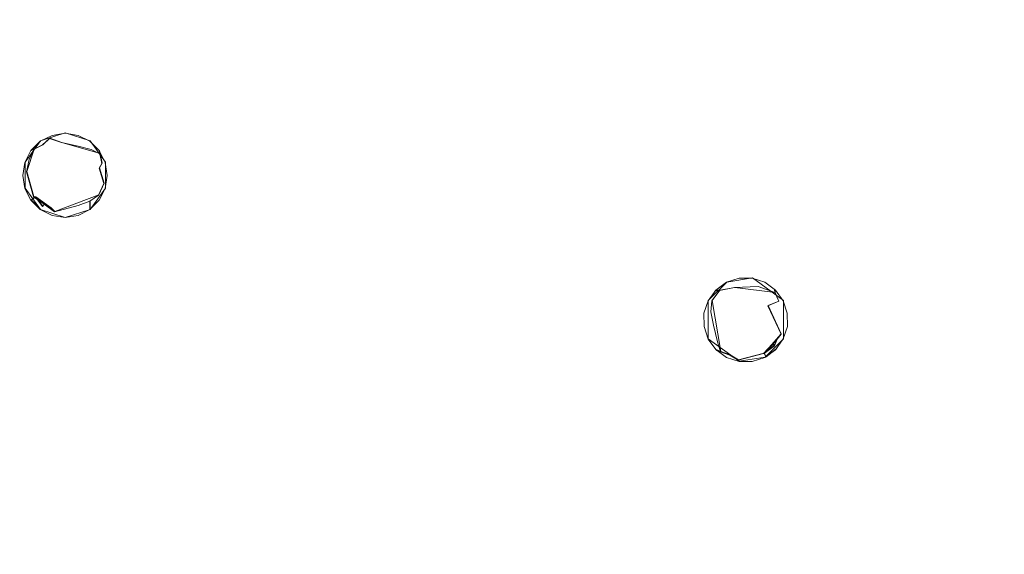
# Model space of a CAD drawing. Extents: x -150 to 150, y -150 to 150.
# Drawn here: x -79 to -40, y -59 to -38 of the extents above; entities that cross this region are included whole.
import ezdxf

# ---------------------------------------------------------------- set-up
doc = ezdxf.new("R2010")
doc.units = 0
doc.header["$LTSCALE"] = 500
doc.header["$MEASUREMENT"] = 0
for name, color, linetype in [('DWXOUTLINES', 7, 'Continuous'), ('KLUDI_GUMA', 7, 'Continuous'), ('KLUDI_ZLOTO', 7, 'Continuous')]:
    doc.layers.add(name, color=color, linetype=linetype)

msp = doc.modelspace()

# ---------------------------------------------------------------- linework, layer by layer
at = {"layer": 'DWXOUTLINES', "color": 0, "lineweight": 15}
for p, q in [((-78.05, -43.14, -56.46), (-78.65, -43.98, -56.46)), ((-78.05, -43.15, -57.42), (-78.41, -43.51, -57.41)), ((-78.05, -43.14, -56.46), (-77.07, -42.82, -56.46)), ((-78.05, -43.14, -56.46), (-78.05, -43.15, -57.42)), ((-77.96, -43.29, -58.39), (-77.68, -43.03, -58.16)), ((-77.68, -43.03, -58.16), (-77.21, -43.2, -58.36)), ((-76.09, -43.14, -56.46), (-77.07, -42.82, -56.46)), ((-76.09, -43.14, -56.46), (-75.48, -43.98, -56.46)), ((-78.3, -43.46, -58.13), (-78.59, -44.35, -58.13)), ((-78.3, -43.46, -58.13), (-78.41, -43.51, -57.41)), ((-77.96, -43.29, -58.39), (-78.3, -43.46, -58.13)), ((-75.69, -43.64, -58.12), (-77.21, -43.2, -58.36)), ((-75.69, -43.64, -58.12), (-75.72, -43.51, -56.46)), ((-75.61, -44.02, -58.36), (-75.69, -43.64, -58.12)), ((-78.65, -43.98, -56.46), (-78.65, -45, -56.46)), ((-75.72, -44.2, -58.36), (-75.61, -44.02, -58.36)), ((-75.72, -44.2, -58.36), (-75.54, -44.8, -58.12)), ((-75.48, -45, -56.46), (-75.48, -43.98, -56.46)), ((-78.59, -44.35, -58.13), (-78.31, -45.33, -58.38)), ((-78.65, -45, -56.46), (-78.05, -45.84, -56.46)), ((-76.09, -45.84, -56.46), (-75.48, -45, -56.46)), ((-75.75, -45.27, -58.12), (-75.54, -44.8, -58.12)), ((-78.23, -45.34, -58.18), (-78.41, -45.47, -57.41)), ((-78.05, -45.84, -57.41), (-78.41, -45.47, -57.41)), ((-78.31, -45.33, -58.38), (-77.48, -45.92, -58.41)), ((-78.23, -45.34, -58.18), (-78.31, -45.33, -58.38)), ((-77.62, -45.78, -58.2), (-78.23, -45.34, -58.18)), ((-77.96, -45.72, -58.38), (-78.23, -45.34, -58.18)), ((-75.75, -45.27, -58.12), (-77.48, -45.92, -58.41)), ((-78.05, -45.84, -56.46), (-78.05, -45.84, -57.41)), ((-77.07, -46.16, -56.46), (-78.05, -45.84, -56.46)), ((-77.9, -45.63, -58.39), (-77.96, -45.72, -58.38)), ((-77.62, -45.78, -58.2), (-77.48, -45.92, -58.41)), ((-77.07, -46.16, -56.46), (-76.09, -45.84, -56.46)), ((-76.09, -45.84, -56.46), (-76.09, -45.51, -58.13)), ((-49.93, -48.55, -56.46), (-50.95, -48.71, -56.46)), ((-49.93, -48.55, -56.46), (-48.71, -49.44, -56.46)), ((-50.95, -48.71, -56.46), (-51.68, -49.44, -56.46)), ((-50.63, -48.92, -58.4), (-51.23, -49.03, -58.14)), ((-50.63, -48.92, -58.4), (-49.04, -49.12, -58.16)), ((-51.53, -49.44, -58.13), (-51.23, -49.03, -58.14)), ((-51.37, -49.02, -56.46), (-51.23, -49.03, -58.14)), ((-49.04, -49.12, -58.16), (-49.02, -49.02, -56.46)), ((-48.89, -49.46, -58.39), (-49.04, -49.12, -58.16)), ((-51.68, -49.44, -56.46), (-51.68, -50.95, -56.46)), ((-51.53, -49.44, -58.13), (-51.19, -51.46, -58.14)), ((-48.89, -49.46, -58.39), (-49.32, -49.64, -58.4)), ((-48.8, -50.76, -58.36), (-49.32, -49.64, -58.4)), ((-48.71, -50.95, -56.46), (-48.71, -49.44, -56.46)), ((-49.48, -51.52, -58.36), (-48.8, -50.76, -58.36)), ((-48.96, -50.96, -58.17), (-48.8, -50.76, -58.36)), ((-50.46, -51.84, -56.46), (-51.68, -50.95, -56.46)), ((-48.96, -50.96, -58.17), (-49.46, -51.52, -58.17)), ((-49.06, -51.21, -58.36), (-49.46, -51.52, -58.17)), ((-48.71, -50.95, -56.46), (-49.44, -51.68, -56.46)), ((-49.14, -51.14, -58.36), (-49.06, -51.21, -58.36)), ((-49.06, -51.21, -58.36), (-48.96, -50.96, -58.17)), ((-51.37, -51.37, -56.46), (-51.19, -51.46, -58.14)), ((-50.81, -51.59, -58.37), (-51.19, -51.46, -58.14)), ((-50.81, -51.59, -58.37), (-50.49, -51.78, -58.14)), ((-50.49, -51.78, -58.14), (-49.48, -51.52, -58.36)), ((-50.46, -51.84, -56.46), (-49.44, -51.68, -56.46)), ((-49.48, -51.52, -58.36), (-49.4, -51.66, -57.41)), ((-48.98, -51.34, -57.41), (-49.4, -51.66, -57.41)), ((-49.02, -51.37, -56.46), (-48.98, -51.34, -57.41))]:
    msp.add_line(p, q, dxfattribs=at)
at = {"layer": 'KLUDI_GUMA', "lineweight": 15}
for points, invisible_edges in [([(-78.423, -43.522, -57.422), (-78.423, -43.522, -56.472), (-78.056, -43.152, -56.472), (-78.056, -43.158, -57.428)], 9), ([(-77.974, -43.298, -58.405), (-78.311, -43.466, -58.143), (-78.025, -43.212, -57.967), (-77.686, -43.043, -58.174)], 6), ([(-77.591, -42.942, -57.447), (-78.056, -43.158, -57.428), (-78.056, -43.152, -56.472), (-77.591, -42.917, -56.472)], 11), ([(-77.591, -42.942, -57.447), (-77.686, -43.043, -58.174), (-78.025, -43.212, -57.967), (-78.056, -43.158, -57.428)], 15), ([(-77.974, -43.298, -58.405), (-77.686, -43.043, -58.174), (-77.221, -43.205, -58.372), (-77.994, -43.514, -58.414)], 15), ([(-77.591, -42.942, -57.447), (-77.076, -42.871, -57.459), (-77.221, -43.205, -58.372), (-77.686, -43.043, -58.174)], 11), ([(-77.591, -42.942, -57.447), (-77.591, -42.917, -56.472), (-77.076, -42.833, -56.472), (-77.076, -42.871, -57.459)], 13), ([(-76.562, -42.942, -57.447), (-76.562, -43.349, -58.175), (-77.221, -43.205, -58.372), (-77.076, -42.871, -57.459)], 15), ([(-76.562, -42.942, -57.447), (-77.076, -42.871, -57.459), (-77.076, -42.833, -56.472), (-76.562, -42.917, -56.472)], 11), ([(-76.562, -42.942, -57.447), (-76.562, -42.917, -56.472), (-76.097, -43.152, -56.472), (-76.097, -43.158, -57.428)], 13), ([(-76.562, -42.942, -57.447), (-76.097, -43.158, -57.428), (-76.041, -43.472, -58.226), (-76.562, -43.349, -58.175)], 15), ([(-75.73, -43.522, -57.422), (-76.097, -43.158, -57.428), (-76.097, -43.152, -56.472), (-75.73, -43.522, -56.472)], 3), ([(-78.423, -43.522, -57.422), (-78.311, -43.466, -58.143), (-78.495, -43.867, -58.145), (-78.662, -43.985, -57.422)], 13), ([(-78.423, -43.522, -57.422), (-78.662, -43.985, -57.422), (-78.662, -43.985, -56.472), (-78.423, -43.522, -56.472)], 11), ([(-78.186, -43.95, -58.405), (-78.602, -44.363, -58.143), (-78.495, -43.867, -58.145), (-77.994, -43.514, -58.414)], 15), ([(-77.974, -43.298, -58.405), (-77.994, -43.514, -58.414), (-78.495, -43.867, -58.145), (-78.311, -43.466, -58.143)], 15), ([(-78.423, -43.522, -57.422), (-78.056, -43.158, -57.428), (-78.025, -43.212, -57.967), (-78.311, -43.466, -58.143)], 6), ([(-78.186, -43.95, -58.405), (-77.994, -43.514, -58.414), (-77.221, -43.205, -58.372), (-77.994, -44.111, -58.414)], 15), ([(-77.974, -44.602, -58.405), (-77.994, -44.111, -58.414), (-77.221, -43.205, -58.372), (-77.644, -44.592, -58.418)], 15), ([(-77.419, -44.999, -58.425), (-77.644, -44.592, -58.418), (-77.221, -43.205, -58.372), (-77.033, -44.65, -58.434)], 15), ([(-76.562, -44.52, -58.411), (-77.033, -44.65, -58.434), (-77.221, -43.205, -58.372), (-76.562, -43.349, -58.175)], 11), ([(-76.562, -44.52, -58.411), (-76.562, -43.349, -58.175), (-76.041, -43.472, -58.226), (-76.124, -44.55, -58.382)], 13), ([(-75.836, -44.68, -58.372), (-76.124, -44.55, -58.382), (-76.041, -43.472, -58.226), (-75.73, -44.208, -58.372)], 15), ([(-75.73, -43.522, -57.422), (-75.704, -43.648, -58.134), (-76.041, -43.472, -58.226), (-76.097, -43.158, -57.428)], 13), ([(-75.624, -44.028, -58.372), (-75.73, -44.208, -58.372), (-76.041, -43.472, -58.226), (-75.704, -43.648, -58.134)], 15), ([(-75.73, -43.522, -57.422), (-75.73, -43.522, -56.472), (-75.491, -43.985, -56.472), (-75.491, -43.985, -57.422)], 13), ([(-75.73, -43.522, -57.422), (-75.491, -43.985, -57.422), (-75.542, -44.001, -57.95), (-75.704, -43.648, -58.134)], 7), ([(-78.741, -44.5, -57.422), (-78.662, -43.985, -57.422), (-78.495, -43.867, -58.145), (-78.602, -44.363, -58.143)], 11), ([(-75.624, -44.028, -58.372), (-75.704, -43.648, -58.134), (-75.542, -44.001, -57.95), (-75.465, -44.382, -58.134)], 14), ([(-78.741, -44.5, -57.422), (-78.741, -44.5, -56.472), (-78.662, -43.985, -56.472), (-78.662, -43.985, -57.422)], 13), ([(-78.186, -43.95, -58.405), (-77.994, -44.111, -58.414), (-78.325, -45.339, -58.386), (-78.602, -44.363, -58.143)], 15), ([(-77.974, -44.602, -58.405), (-78.243, -45.353, -58.192), (-78.325, -45.339, -58.386), (-77.994, -44.111, -58.414)], 15), ([(-75.836, -44.68, -58.372), (-75.73, -44.208, -58.372), (-75.551, -44.813, -58.134), (-75.756, -45.279, -58.134)], 15), ([(-75.624, -44.028, -58.372), (-75.465, -44.382, -58.134), (-75.551, -44.813, -58.134), (-75.73, -44.208, -58.372)], 3), ([(-75.412, -44.5, -57.422), (-75.465, -44.382, -58.134), (-75.542, -44.001, -57.95), (-75.491, -43.985, -57.422)], 15), ([(-75.412, -44.5, -57.422), (-75.491, -43.985, -57.422), (-75.491, -43.985, -56.472), (-75.412, -44.5, -56.472)], 11), ([(-78.741, -44.5, -57.422), (-78.602, -44.363, -58.143), (-78.325, -45.339, -58.386), (-78.662, -45.015, -57.422)], 13), ([(-78.741, -44.5, -57.422), (-78.662, -45.015, -57.422), (-78.662, -45.015, -56.472), (-78.741, -44.5, -56.472)], 11), ([(-77.974, -44.602, -58.405), (-77.644, -44.592, -58.418), (-77.959, -45.555, -58.174), (-78.243, -45.353, -58.192)], 15), ([(-77.419, -44.999, -58.425), (-77.633, -45.791, -58.211), (-77.959, -45.555, -58.174), (-77.644, -44.592, -58.418)], 15), ([(-77.419, -44.999, -58.425), (-77.033, -44.65, -58.434), (-77.492, -45.933, -58.415), (-77.633, -45.791, -58.211)], 15), ([(-76.562, -44.52, -58.411), (-76.562, -45.686, -58.162), (-77.492, -45.933, -58.415), (-77.033, -44.65, -58.434)], 13), ([(-76.562, -44.52, -58.411), (-76.124, -44.55, -58.382), (-76.104, -45.522, -58.141), (-76.562, -45.686, -58.162)], 11), ([(-75.836, -44.68, -58.372), (-75.756, -45.279, -58.134), (-76.104, -45.522, -58.141), (-76.124, -44.55, -58.382)], 15), ([(-75.412, -44.5, -57.422), (-75.491, -45.015, -57.422), (-75.551, -44.813, -58.134), (-75.465, -44.382, -58.134)], 15), ([(-75.412, -44.5, -57.422), (-75.412, -44.5, -56.472), (-75.491, -45.015, -56.472), (-75.491, -45.015, -57.422)], 13), ([(-78.423, -45.479, -57.422), (-78.423, -45.479, -56.472), (-78.662, -45.015, -56.472), (-78.662, -45.015, -57.422)], 13), ([(-78.423, -45.479, -57.422), (-78.662, -45.015, -57.422), (-78.325, -45.339, -58.386), (-78.243, -45.353, -58.192)], 3), ([(-75.73, -45.479, -57.422), (-75.756, -45.279, -58.134), (-75.551, -44.813, -58.134), (-75.491, -45.015, -57.422)], 13), ([(-75.73, -45.479, -57.422), (-75.491, -45.015, -57.422), (-75.491, -45.015, -56.472), (-75.73, -45.479, -56.472)], 11), ([(-78.423, -45.479, -57.422), (-78.243, -45.353, -58.192), (-77.959, -45.555, -58.174), (-78.056, -45.847, -57.425)], 13), ([(-78.423, -45.479, -57.422), (-78.056, -45.847, -57.425), (-78.056, -45.848, -56.472), (-78.423, -45.479, -56.472)], 8), ([(-77.974, -45.729, -58.391), (-77.909, -45.636, -58.401), (-78.325, -45.339, -58.386), (-78.243, -45.353, -58.192)], 5), ([(-77.974, -45.729, -58.391), (-78.243, -45.353, -58.192), (-77.959, -45.555, -58.174), (-77.633, -45.791, -58.211)], 15), ([(-75.73, -45.479, -57.422), (-76.097, -45.847, -57.425), (-76.104, -45.522, -58.141), (-75.756, -45.279, -58.134)], 11), ([(-75.73, -45.479, -57.422), (-75.73, -45.479, -56.472), (-76.097, -45.848, -56.472), (-76.097, -45.847, -57.425)], 13), ([(-77.591, -46.078, -57.436), (-78.056, -45.847, -57.425), (-77.959, -45.555, -58.174), (-77.633, -45.791, -58.211)], 11), ([(-77.591, -46.078, -57.436), (-77.591, -46.083, -56.472), (-78.056, -45.848, -56.472), (-78.056, -45.847, -57.425)], 13), ([(-77.974, -45.729, -58.391), (-77.633, -45.791, -58.211), (-77.492, -45.933, -58.415), (-77.909, -45.636, -58.401)], 3), ([(-77.591, -46.078, -57.436), (-77.633, -45.791, -58.211), (-77.492, -45.933, -58.415), (-77.076, -46.159, -57.444)], 13), ([(-76.562, -46.078, -57.436), (-77.076, -46.159, -57.444), (-77.492, -45.933, -58.415), (-76.562, -45.686, -58.162)], 15), ([(-76.562, -46.078, -57.436), (-76.562, -45.686, -58.162), (-76.104, -45.522, -58.141), (-76.097, -45.847, -57.425)], 11), ([(-76.562, -46.078, -57.436), (-76.097, -45.847, -57.425), (-76.097, -45.848, -56.472), (-76.562, -46.083, -56.472)], 9), ([(-77.591, -46.078, -57.436), (-77.076, -46.159, -57.444), (-77.076, -46.167, -56.472), (-77.591, -46.083, -56.472)], 11), ([(-76.562, -46.078, -57.436), (-76.562, -46.083, -56.472), (-77.076, -46.167, -56.472), (-77.076, -46.159, -57.444)], 13), ([(-50.999, -48.743, -57.422), (-50.96, -48.721, -56.472), (-50.465, -48.558, -56.472), (-50.512, -48.572, -57.428)], 13), ([(-50.999, -48.743, -57.422), (-50.512, -48.572, -57.428), (-50.53, -48.639, -57.967), (-50.904, -48.753, -58.143)], 15), ([(-49.999, -48.578, -57.447), (-50.161, -48.627, -58.174), (-50.53, -48.639, -57.967), (-50.512, -48.572, -57.428)], 15), ([(-49.999, -48.578, -57.447), (-50.512, -48.572, -57.428), (-50.465, -48.558, -56.472), (-49.944, -48.561, -56.472)], 11), ([(-49.999, -48.578, -57.447), (-49.504, -48.735, -57.459), (-49.705, -48.881, -58.338), (-50.161, -48.627, -58.174)], 15), ([(-49.999, -48.578, -57.447), (-49.944, -48.561, -56.472), (-49.448, -48.719, -56.472), (-49.504, -48.735, -57.459)], 13), ([(-50.996, -49.252, -58.405), (-51.539, -49.45, -58.143), (-51.237, -49.043, -58.145), (-50.644, -48.931, -58.414)], 15), ([(-50.999, -48.743, -57.422), (-51.414, -49.058, -57.422), (-51.383, -49.026, -56.472), (-50.96, -48.721, -56.472)], 11), ([(-50.999, -48.743, -57.422), (-50.904, -48.753, -58.143), (-51.237, -49.043, -58.145), (-51.414, -49.058, -57.422)], 15), ([(-50.538, -48.741, -58.405), (-50.644, -48.931, -58.414), (-51.237, -49.043, -58.145), (-50.904, -48.753, -58.143)], 13), ([(-50.996, -49.252, -58.405), (-50.644, -48.931, -58.414), (-49.705, -48.881, -58.338), (-50.723, -49.505, -58.411)], 15), ([(-50.538, -48.741, -58.405), (-50.904, -48.753, -58.143), (-50.53, -48.639, -57.967), (-50.161, -48.627, -58.174)], 15), ([(-50.416, -50.047, -58.397), (-50.723, -49.505, -58.411), (-49.705, -48.881, -58.338), (-49.328, -49.649, -58.411)], 15), ([(-50.538, -48.741, -58.405), (-50.161, -48.627, -58.174), (-49.705, -48.881, -58.338), (-50.644, -48.931, -58.414)], 11), ([(-49.07, -49.02, -57.447), (-49.048, -49.128, -58.174), (-49.705, -48.881, -58.338), (-49.504, -48.735, -57.459)], 13), ([(-48.897, -49.469, -58.405), (-49.328, -49.649, -58.411), (-49.705, -48.881, -58.338), (-49.048, -49.128, -58.174)], 6), ([(-49.07, -49.02, -57.447), (-49.504, -48.735, -57.459), (-49.448, -48.719, -56.472), (-49.028, -49.028, -56.472)], 3), ([(-51.707, -49.489, -57.422), (-51.688, -49.449, -56.472), (-51.383, -49.026, -56.472), (-51.414, -49.058, -57.422)], 9), ([(-51.707, -49.489, -57.422), (-51.414, -49.058, -57.422), (-51.237, -49.043, -58.145), (-51.539, -49.45, -58.143)], 9), ([(-50.996, -49.252, -58.405), (-50.723, -49.505, -58.411), (-51.576, -49.89, -58.144), (-51.539, -49.45, -58.143)], 15), ([(-49.07, -49.02, -57.447), (-49.028, -49.028, -56.472), (-48.719, -49.448, -56.472), (-48.744, -49.414, -57.428)], 13), ([(-49.07, -49.02, -57.447), (-48.744, -49.414, -57.428), (-48.806, -49.429, -57.967), (-49.048, -49.128, -58.174)], 7), ([(-48.897, -49.469, -58.405), (-49.048, -49.128, -58.174), (-48.806, -49.429, -57.967), (-48.655, -49.77, -58.143)], 15), ([(-51.707, -49.489, -57.422), (-51.856, -49.988, -57.422), (-51.851, -49.944, -56.472), (-51.688, -49.449, -56.472)], 11), ([(-51.707, -49.489, -57.422), (-51.539, -49.45, -58.143), (-51.576, -49.89, -58.144), (-51.856, -49.988, -57.422)], 13), ([(-50.416, -50.047, -58.397), (-51.48, -50.415, -58.141), (-51.576, -49.89, -58.144), (-50.723, -49.505, -58.411)], 13), ([(-50.416, -50.047, -58.397), (-49.328, -49.649, -58.411), (-48.808, -50.768, -58.372), (-50.074, -50.615, -58.378)], 13), ([(-48.897, -49.469, -58.405), (-48.655, -49.77, -58.143), (-48.808, -50.768, -58.372), (-49.328, -49.649, -58.411)], 15), ([(-48.569, -49.9, -57.422), (-48.655, -49.77, -58.143), (-48.806, -49.429, -57.967), (-48.744, -49.414, -57.428)], 15), ([(-48.569, -49.9, -57.422), (-48.744, -49.414, -57.428), (-48.719, -49.448, -56.472), (-48.561, -49.944, -56.472)], 11), ([(-51.84, -50.509, -57.422), (-51.856, -49.988, -57.422), (-51.576, -49.89, -58.144), (-51.48, -50.415, -58.141)], 15), ([(-51.84, -50.509, -57.422), (-51.849, -50.465, -56.472), (-51.851, -49.944, -56.472), (-51.856, -49.988, -57.422)], 13), ([(-50.416, -50.047, -58.397), (-50.074, -50.615, -58.378), (-51.315, -51.068, -58.268), (-51.48, -50.415, -58.141)], 11), ([(-48.569, -49.9, -57.422), (-48.553, -50.421, -57.422), (-48.808, -50.768, -58.372), (-48.655, -49.77, -58.143)], 15), ([(-48.569, -49.9, -57.422), (-48.561, -49.944, -56.472), (-48.558, -50.465, -56.472), (-48.553, -50.421, -57.422)], 13), ([(-51.84, -50.509, -57.422), (-51.668, -51, -57.424), (-51.69, -50.961, -56.472), (-51.849, -50.465, -56.472)], 11), ([(-51.84, -50.509, -57.422), (-51.48, -50.415, -58.141), (-51.315, -51.068, -58.268), (-51.668, -51, -57.424)], 15), ([(-48.702, -50.92, -57.422), (-48.966, -50.97, -58.182), (-48.808, -50.768, -58.372), (-48.553, -50.421, -57.422)], 13), ([(-48.702, -50.92, -57.422), (-48.553, -50.421, -57.422), (-48.558, -50.465, -56.472), (-48.721, -50.96, -56.472)], 11), ([(-49.695, -50.947, -58.372), (-50.117, -51.215, -58.372), (-51.315, -51.068, -58.268), (-50.074, -50.615, -58.378)], 15), ([(-49.695, -50.947, -58.372), (-50.074, -50.615, -58.378), (-48.808, -50.768, -58.372), (-48.966, -50.97, -58.182)], 15), ([(-48.702, -50.92, -57.422), (-48.995, -51.35, -57.422), (-49.239, -51.299, -58.158), (-48.966, -50.97, -58.182)], 11), ([(-49.068, -51.225, -58.372), (-48.966, -50.97, -58.182), (-48.808, -50.768, -58.372), (-49.151, -51.151, -58.372)], 2), ([(-48.702, -50.92, -57.422), (-48.721, -50.96, -56.472), (-49.026, -51.383, -56.472), (-48.995, -51.35, -57.422)], 13), ([(-51.348, -51.411, -57.429), (-51.381, -51.381, -56.472), (-51.69, -50.961, -56.472), (-51.668, -51, -57.424)], 13), ([(-51.348, -51.411, -57.429), (-51.668, -51, -57.424), (-51.315, -51.068, -58.268), (-51.201, -51.473, -58.146)], 3), ([(-50.823, -51.599, -58.382), (-51.201, -51.473, -58.146), (-51.315, -51.068, -58.268), (-50.633, -51.514, -58.374)], 15), ([(-50.153, -51.457, -58.372), (-50.633, -51.514, -58.374), (-51.315, -51.068, -58.268), (-50.117, -51.215, -58.372)], 15), ([(-50.153, -51.457, -58.372), (-50.117, -51.215, -58.372), (-49.239, -51.299, -58.158), (-49.474, -51.528, -58.182)], 15), ([(-49.695, -50.947, -58.372), (-48.966, -50.97, -58.182), (-49.239, -51.299, -58.158), (-50.117, -51.215, -58.372)], 15), ([(-49.068, -51.225, -58.372), (-49.151, -51.151, -58.372), (-49.494, -51.533, -58.372), (-49.474, -51.528, -58.182)], 5), ([(-49.068, -51.225, -58.372), (-49.474, -51.528, -58.182), (-49.239, -51.299, -58.158), (-48.966, -50.97, -58.182)], 15), ([(-49.41, -51.666, -57.422), (-49.474, -51.528, -58.182), (-49.239, -51.299, -58.158), (-48.995, -51.35, -57.422)], 5), ([(-51.348, -51.411, -57.429), (-50.92, -51.707, -57.433), (-50.961, -51.69, -56.472), (-51.381, -51.381, -56.472)], 3), ([(-51.348, -51.411, -57.429), (-51.201, -51.473, -58.146), (-50.876, -51.67, -57.962), (-50.92, -51.707, -57.433)], 15), ([(-50.823, -51.599, -58.382), (-50.498, -51.792, -58.146), (-50.876, -51.67, -57.962), (-51.201, -51.473, -58.146)], 7), ([(-50.42, -51.853, -57.429), (-50.465, -51.849, -56.472), (-50.961, -51.69, -56.472), (-50.92, -51.707, -57.433)], 13), ([(-50.42, -51.853, -57.429), (-50.92, -51.707, -57.433), (-50.876, -51.67, -57.962), (-50.498, -51.792, -58.146)], 15), ([(-50.823, -51.599, -58.382), (-50.633, -51.514, -58.374), (-49.494, -51.533, -58.372), (-50.498, -51.792, -58.146)], 7), ([(-50.153, -51.457, -58.372), (-49.474, -51.528, -58.182), (-49.494, -51.533, -58.372), (-50.633, -51.514, -58.374)], 15), ([(-50.42, -51.853, -57.429), (-50.498, -51.792, -58.146), (-49.494, -51.533, -58.372), (-49.9, -51.842, -57.424)], 13), ([(-49.41, -51.666, -57.422), (-49.449, -51.688, -56.472), (-49.944, -51.851, -56.472), (-49.9, -51.842, -57.424)], 13), ([(-49.41, -51.666, -57.422), (-49.9, -51.842, -57.424), (-49.494, -51.533, -58.372), (-49.474, -51.528, -58.182)], 3), ([(-49.41, -51.666, -57.422), (-48.995, -51.35, -57.422), (-49.026, -51.383, -56.472), (-49.449, -51.688, -56.472)], 9), ([(-50.42, -51.853, -57.429), (-49.9, -51.842, -57.424), (-49.944, -51.851, -56.472), (-50.465, -51.849, -56.472)], 11)]:
    msp.add_3dface(points, dxfattribs=dict(at, invisible_edges=invisible_edges))
at = {"layer": 'KLUDI_ZLOTO', "lineweight": 15, "invisible_edges": 15}
for points in [[(0, 0, -56.472), (-138.615, -57.416, -56.472), (-142.693, -46.364, -56.472), (-145.891, -35.025, -56.472)], [(0, 0, -48.472), (-145.891, -35.025, -48.472), (-142.693, -46.364, -48.472), (-138.615, -57.416, -48.472)], [(0, 0, -56.472), (-127.926, -78.394, -56.472), (-133.683, -68.116, -56.472), (-138.615, -57.416, -56.472)], [(0, 0, -48.472), (-138.615, -57.416, -48.472), (-133.683, -68.116, -48.472), (-127.926, -78.394, -48.472)], [(0, 0, -56.472), (-114.089, -97.441, -56.472), (-121.382, -88.19, -56.472), (-127.926, -78.394, -56.472)], [(0, 0, -48.472), (-127.926, -78.394, -48.472), (-121.382, -88.19, -48.472), (-114.089, -97.441, -48.472)], [(0, 0, -56.472), (-97.441, -114.089, -56.472), (-106.092, -106.092, -56.472), (-114.089, -97.441, -56.472)], [(0, 0, -48.472), (-114.089, -97.441, -48.472), (-106.092, -106.092, -48.472), (-97.441, -114.089, -48.472)], [(0, 0, -56.472), (-78.394, -127.926, -56.472), (-88.19, -121.382, -56.472), (-97.441, -114.089, -56.472)], [(0, 0, -48.472), (-97.441, -114.089, -48.472), (-88.19, -121.382, -48.472), (-78.394, -127.926, -48.472)], [(0, 0, -56.472), (-57.416, -138.615, -56.472), (-68.116, -133.683, -56.472), (-78.394, -127.926, -56.472)], [(0, 0, -48.472), (-78.394, -127.926, -48.472), (-68.116, -133.683, -48.472), (-57.416, -138.615, -48.472)], [(0, 0, -56.472), (-35.025, -145.891, -56.472), (-46.364, -142.693, -56.472), (-57.416, -138.615, -56.472)], [(0, 0, -48.472), (-57.416, -138.615, -48.472), (-46.364, -142.693, -48.472), (-35.025, -145.891, -48.472)]]:
    msp.add_3dface(points, dxfattribs=at)

doc.saveas('drawing.dxf')
